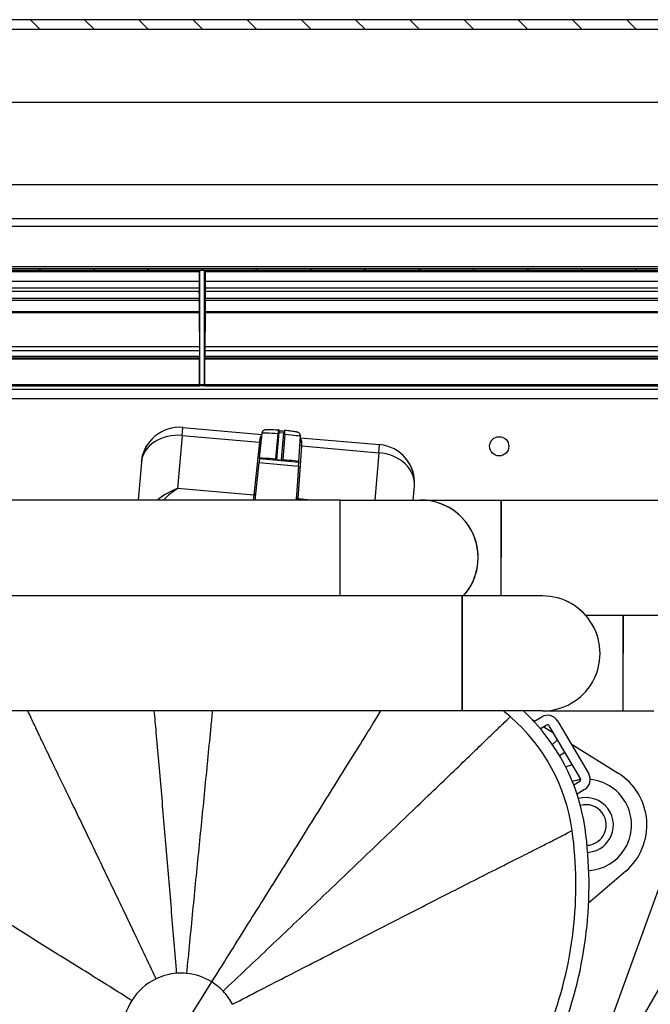
# Model space of a CAD drawing. Extents: x 104535 to 111780, y 27532 to 31880.
# Drawn here: x 111495 to 111659, y 28962 to 29219 of the extents above; entities that cross this region are included whole.
import ezdxf

# ---------------------------------------------------------------- set-up
doc = ezdxf.new("R2010")
doc.units = 0
doc.header["$LTSCALE"] = 0.2
doc.layers.get('0').update_dxf_attribs({"linetype": 'CONTINUOUS'})
for name, color, linetype in [('2', 5, 'CONTINUOUS'), ('3', 1, 'CONTINUOUS'), ('BORDI', 2, 'CONTINUOUS'), ('PROFILO_FRONTALE', 7, 'CONTINUOUS')]:
    doc.layers.add(name, color=color, linetype=linetype)

# ---------------------------------------------------------------- blocks, each defined once
blk = doc.blocks.new('B-B_1815')
at = {"color": 7, "linetype": 'Continuous'}
for p, q in [((-511.8858913289567, -1261.416718051663), (1002.225002657082, -1261.416718051663)), ((-517.3304443359375, -1280.444644289406), (1007.669555664062, -1280.444644289406)), ((-517.8304443359375, -1282.976063817059), (1008.169555664062, -1282.976063817059))]:
    blk.add_line(p, q, dxfattribs=at)
blk = doc.blocks.new('B-B_1746')
at = {"color": 7, "linetype": 'Continuous'}
for p, q in [((-350.4869261276319, -1187.540819134479), (-480.3805401106176, -1187.540819134479)), ((-350.4869261276319, -1187.540819134479), (-350.5464201515369, -1194.540819134445)), ((-350.4869261276319, -1187.540819134479), (-350.4488233598886, -1187.540819134479)), ((-350.4488233598886, -1187.540819134479), (-349.212065311986, -1187.540819134479)), ((-350.4488233598886, -1187.540819134479), (-350.4488233598886, -1217.541481994092)), ((-349.1739625442426, -1187.540819134479), (-349.212065311986, -1187.540819134479)), ((-349.212065311986, -1187.540819134479), (-349.212065311986, -1217.541481994092)), ((-180.4869261276324, -1187.540819134479), (-349.1739625442426, -1187.540819134479)), ((-349.1739625442426, -1187.540819134479), (-349.1144685203376, -1194.540819134445)), ((-350.5272466713468, -1194.540819134449), (-484.8304443359375, -1194.540819134449)), ((-350.5410411694678, -1196.629524981867), (-350.5286793449111, -1195.185165042402)), ((-350.5286793449111, -1195.185165042402), (-350.5274439334733, -1195.04081913445)), ((-350.5251727459616, -1194.69093887872), (-350.5274802316152, -1195.04081913445)), ((-350.5251727459616, -1194.69093887872), (-350.5272466713468, -1194.540819134448)), ((-349.135715925913, -1194.69093887872), (-349.1336420005279, -1194.540819134448)), ((-349.1357159259129, -1194.69093887872), (-349.1334084402594, -1195.04081913445)), ((-180.5272466713471, -1194.540819134449), (-349.1336420005279, -1194.540819134449)), ((-349.1322093269634, -1195.185165042402), (-349.1334447384013, -1195.04081913445)), ((-349.1198475024067, -1196.629524981867), (-349.1322093269634, -1195.185165042402)), ((-498.8304443359373, -1197.629524981867), (-350.545996509611, -1197.629524981867)), ((-350.6118472892758, -1206.536592771187), (-350.5410411694679, -1196.629524981867)), ((-349.0490413825988, -1206.536592771187), (-349.1198475024067, -1196.629524981867)), ((-349.1148921622637, -1197.629524981867), (-180.5459965096113, -1197.629524981867)), ((-498.8304443359373, -1206.536592771187), (-350.6079029219261, -1206.536592771187)), ((-350.6095163659226, -1206.814333684446), (-350.6079017656929, -1206.53659323421)), ((-349.051372305952, -1206.814333684446), (-349.0529869061817, -1206.53659323421)), ((-349.0529857499484, -1206.536592771187), (-180.6079029219265, -1206.536592771187)), ((-350.6300219280739, -1209.760658764304), (-350.6095163659227, -1206.814333684446)), ((-349.0308667438007, -1209.760658764304), (-349.051372305952, -1206.814333684446)), ((-498.8304443359373, -1209.760658764304), (-350.5899037631674, -1209.760658764304)), ((-350.6087641565305, -1212.063921446434), (-350.5933305957558, -1210.260658764304)), ((-350.5933305957558, -1210.260658764304), (-350.5919917208342, -1210.104224146447)), ((-350.5919917208344, -1210.104224146447), (-350.592088031774, -1210.110904524883)), ((-350.5899037636503, -1209.760658764304), (-350.5920345201114, -1210.104224146447)), ((-349.0709849087071, -1209.760658764304), (-349.0688541517632, -1210.104224146447)), ((-349.0709849087071, -1209.760658764304), (-180.5899037631678, -1209.760658764304)), ((-349.0675580761188, -1210.260658764304), (-349.0688969510403, -1210.104224146447)), ((-349.0688969510403, -1210.104224146447), (-349.0688006401007, -1210.110904524883)), ((-349.0521245153441, -1212.063921446434), (-349.0675580761188, -1210.260658764304)), ((-350.6087641565305, -1212.063921446434), (-350.5976133916229, -1212.063921446434)), ((-349.0632752802518, -1212.063921446434), (-349.0521245153441, -1212.063921446434)), ((-504.4608689448769, -1217.248446676667), (-350.6310320837551, -1217.248446676667)), ((-349.0298565881195, -1217.248446676667), (-180.6310320837555, -1217.248446676667))]:
    blk.add_line(p, q, dxfattribs=at)
for points, start_tangent, end_tangent in [([(-350.6332694615253, -1217.541481994092), (-350.6260901179522, -1216.591511351158), (-350.6195789088806, -1215.701420226788), (-350.61379977785, -1214.879949789753), (-350.6088094790046, -1214.13516731714), (-350.6046570197362, -1213.474386969389), (-350.6013831794057, -1212.904097961352), (-350.6000861347629, -1212.654674158874), (-350.5990201088682, -1212.429900834737), (-350.5981877205656, -1212.230330176505), (-350.5975910147347, -1212.056452457815), (-350.5972314572685, -1211.908694833955), (-350.5971409080311, -1211.844727023223), (-350.5971099314706, -1211.787420292491), (-350.5971385466148, -1211.736809842694), (-350.5972267358865, -1211.692926761543), (-350.5972931553206, -1211.673516569659), (-350.5973744451152, -1211.655798004431), (-350.5974705927867, -1211.639773786893), (-350.5975242338011, -1211.632397837692), (-350.5975815835696, -1211.625446377876), (-350.5990013391569, -1211.572121384053), (-350.6013552554767, -1211.627968990857), (-350.6015329130458, -1211.635077547679), (-350.6017141254644, -1211.642610491004), (-350.602087186886, -1211.658948364044), (-350.6024743824503, -1211.676980100971), (-350.6028756526966, -1211.696702932663), (-350.6037201685898, -1211.74120950579), (-350.6046202158178, -1211.79244074505), (-350.605575241522, -1211.850365181407), (-350.6065846590735, -1211.914947234498), (-350.6087641565305, -1212.063921446434)], (0.007667747500883791, 0.9999706023920216), (-0.01409732594082039, -0.9999006277632385)), ([(-349.0276192103493, -1217.541481994092), (-349.0347985539224, -1216.591511351158), (-349.0413097629942, -1215.701420226787), (-349.0470888940247, -1214.879949789753), (-349.05207919287, -1214.13516731714), (-349.0562316521384, -1213.474386969389), (-349.059505492469, -1212.904097961352), (-349.0608025371117, -1212.654674158874), (-349.0618685630064, -1212.429900834737), (-349.0627009513092, -1212.230330176505), (-349.0632976571399, -1212.056452457815), (-349.0636572146062, -1211.908694833955), (-349.0637477638436, -1211.844727023223), (-349.063778740404, -1211.787420292491), (-349.0637501252599, -1211.736809842694), (-349.0636619359881, -1211.692926761543), (-349.0635955165541, -1211.673516569659), (-349.0635142267595, -1211.655798004431), (-349.063418079088, -1211.639773786893), (-349.0633644380736, -1211.632397837692), (-349.0633070883051, -1211.625446377876), (-349.0618873327177, -1211.572121384053), (-349.0595334163978, -1211.627968990857), (-349.0593557588289, -1211.635077547679), (-349.0591745464102, -1211.642610491004), (-349.0588014849888, -1211.658948364044), (-349.0584142894241, -1211.676980100971), (-349.0580130191782, -1211.696702932663), (-349.0571685032849, -1211.74120950579), (-349.056268456057, -1211.79244074505), (-349.0553134303527, -1211.850365181407), (-349.054304012801, -1211.914947234498), (-349.0521245153441, -1212.063921446434)], (-0.00766774750088278, 0.9999706023920216), (0.01409732594082091, -0.9999006277632385))]:
    blk.add_spline(points, degree=3, dxfattribs=dict(at, start_tangent=start_tangent, end_tangent=end_tangent))
at = {"layer": '2', "color": 2, "linetype": 'Continuous'}
for p, q in [((-498.8304443359373, -1194.69093887872), (-350.5251727459616, -1194.69093887872)), ((-498.8304443359373, -1195.185165042402), (-350.5286793449111, -1195.185165042402)), ((-349.1357159259129, -1194.69093887872), (-180.525172745962, -1194.69093887872)), ((-349.1322093269634, -1195.185165042402), (-180.5286793449115, -1195.185165042402)), ((-498.8304443359373, -1196.629524981867), (-350.5410411694679, -1196.629524981867)), ((-349.1198475024067, -1196.629524981867), (-180.5410411694683, -1196.629524981867)), ((-498.8304443359373, -1206.814333684446), (-350.6095163659226, -1206.814333684446)), ((-349.051372305952, -1206.814333684446), (-180.609516365923, -1206.814333684446)), ((-498.8304443359373, -1210.260658764304), (-350.5933305957558, -1210.260658764304)), ((-349.0675580761188, -1210.260658764304), (-180.5933305957562, -1210.260658764304)), ((-498.8304443359373, -1212.063921446434), (-350.6087641565305, -1212.063921446434)), ((-498.8304443359373, -1212.977161919931), (-350.6017812265079, -1212.977161919931)), ((-349.0591074453667, -1212.977161919931), (-180.6017812265083, -1212.977161919931)), ((-349.0521245153441, -1212.063921446434), (-180.6087641565309, -1212.063921446434)), ((-504.8304443359373, -1214.679006665788), (-350.6124269210841, -1214.679006665788)), ((-349.0484617507906, -1214.679006665788), (-180.6124269210845, -1214.679006665788))]:
    blk.add_line(p, q, dxfattribs=at)
blk = doc.blocks.new('B-B_1710')
at = {"color": 7, "linetype": 'Continuous'}
for p, q in [((-544.8304443359375, -1217.541481994092), (179.1695556640625, -1217.541481994092)), ((-544.8304443359375, -1218.041481994092), (179.1695556640625, -1218.041481994092)), ((-544.8304443359375, -1229.041481994092), (179.1695556640627, -1229.041481994092)), ((179.1695556640625, -1240.041481994092), (-544.8304443359375, -1240.041481994092))]:
    blk.add_line(p, q, dxfattribs=at)
at = {"layer": '2', "color": 2, "linetype": 'Continuous'}
for p, q in [((-544.8304443359375, -1218.541481994092), (179.1695556640625, -1218.541481994092)), ((-544.8304443359375, -1231.041481994092), (179.1695556640626, -1231.041481994092))]:
    blk.add_line(p, q, dxfattribs=at)
blk = doc.blocks.new('_G_C_11')
at = {"layer": '3', "color": 2, "linetype": 'Continuous'}
for p, q in [((-463.344482421875, -1217.54150390625), (-462.844482421875, -1218.04150390625)), ((-448.702392578125, -1218.04150390625), (-449.202392578125, -1217.54150390625)), ((-435.0602416992188, -1217.54150390625), (-434.5602416992188, -1218.04150390625)), ((-420.4180908203125, -1218.04150390625), (-420.9180908203125, -1217.54150390625)), ((-406.7759399414062, -1217.54150390625), (-406.2759399414062, -1218.04150390625)), ((-392.1338500976562, -1218.04150390625), (-392.6338500976562, -1217.54150390625)), ((-378.49169921875, -1217.54150390625), (-377.99169921875, -1218.04150390625)), ((-363.8495483398438, -1218.04150390625), (-364.3495483398438, -1217.54150390625)), ((-350.2073974609375, -1217.54150390625), (-349.7073974609375, -1218.04150390625)), ((-335.5653076171875, -1218.04150390625), (-336.0653076171875, -1217.54150390625)), ((-321.9231567382812, -1217.54150390625), (-321.4231567382812, -1218.04150390625)), ((-307.281005859375, -1218.04150390625), (-307.781005859375, -1217.54150390625))]:
    blk.add_line(p, q, dxfattribs=at)
blk = doc.blocks.new('_G_C_14')
at = {"layer": '3', "color": 2, "linetype": 'Continuous'}
for p, q in [((-463.1141357421875, -1280.444702148438), (-460.5827026367188, -1282.97607421875)), ((-446.4405517578125, -1282.97607421875), (-448.9719848632812, -1280.444702148438)), ((-434.829833984375, -1280.444702148438), (-432.2984008789062, -1282.97607421875)), ((-418.1563110351562, -1282.97607421875), (-420.6876831054688, -1280.444702148438)), ((-406.5455932617188, -1280.444702148438), (-404.01416015625, -1282.97607421875)), ((-389.8720092773438, -1282.97607421875), (-392.4034423828125, -1280.444702148438)), ((-378.2612915039062, -1280.444702148438), (-375.7298583984375, -1282.97607421875)), ((-361.5877685546875, -1282.97607421875), (-364.119140625, -1280.444702148438)), ((-349.97705078125, -1280.444702148438), (-347.4456176757812, -1282.97607421875)), ((-333.303466796875, -1282.97607421875), (-335.8348999023438, -1280.444702148438)), ((-321.6927490234375, -1280.444702148438), (-319.1613159179688, -1282.97607421875)), ((-305.0192260742188, -1282.97607421875), (-307.5505981445312, -1280.444702148438))]:
    blk.add_line(p, q, dxfattribs=at)
blk = doc.blocks.new('UVCD')
at = {"layer": 'BORDI', "linetype": 'Continuous', "lineweight": 30}
for p, q in [((91065.10710962662, 15615.4879382788), (90993.37722813615, 15491.22672821423)), ((90996.3725900721, 15466.65444814399), (91025.6903620107, 15547.20436453401)), ((91124.42932190525, 15513.31819323069), (91116.39818434912, 15500.46568649213)), ((91008.4005738678, 15471.58473939758), (91018.07438338011, 15479.91230812076)), ((91019.12091634852, 15450.28206993411), (91021.11370734786, 15451.45591354103)), ((91021.97291930183, 15449.0605478011), (91020.38976225592, 15448.127997033)), ((91022.66535914813, 15438.35392179426), (91010.34807544194, 15446.05061488103)), ((91026.17925776345, 15432.38850079683), (91018.05864395607, 15446.1745673639)), ((91020.21271685718, 15447.4434132713), (91028.33333066455, 15433.65734670424)), ((91024.05648467422, 15444.38196885135), (91022.36975489976, 15443.78148982025)), ((91025.69866043734, 15441.39014449811), (91024.27302376086, 15440.55038030468)), ((91027.53394914142, 15438.51638209883), (91026.17629262197, 15437.31927111694)), ((91029.76269387659, 15433.91901484221), (91027.25686235924, 15435.48483215845)), ((91029.01791442625, 15433.4803013055), (91030.64349647118, 15434.43784230785)), ((91032.33498218516, 15432.53272327855), (91030.28676033365, 15431.32622840439)), ((91032.84753774515, 15431.99139045332), (91032.15287916079, 15432.42546131273)), ((91009.09699898487, 15429.79768319561), (91001.09699898487, 15429.79768319561)), ((91009.09699898487, 15429.79768319561), (91009.09699898487, 15404.79768270687)), ((91030.09101794903, 15429.79768229958), (91009.09699898487, 15429.79768319563)), ((91030.09699923474, 15429.79767318558), (91051.09699898487, 15429.79767226778)), ((91051.09699898487, 15429.79767226778), (91051.09699898487, 15399.79767226778)), ((91051.09699898487, 15429.79767226716), (91224.09699898487, 15429.79767226716)), ((91009.09699898487, 15404.79768270687), (91009.09699898487, 15414.79768253996)), ((91018.91665923981, 15404.79768053351), (90991.90566909358, 15404.79768053351)), ((91030.09699925315, 15399.79767318558), (91051.09699898487, 15399.79767226778)), ((91040.90566909358, 15399.79768004485), (91040.90566909358, 15374.79768053587)), ((91051.09699898487, 15399.79767226778), (91224.09699898487, 15399.79767226778)), ((91082.90566909358, 15399.79767226778), (91082.90566909358, 15389.79767161209)), ((91082.90566909358, 15389.79767161209), (91082.90566909358, 15374.79767226777)), ((91040.90566909358, 15374.79768053358), (90991.90566909358, 15374.79768053358)), ((91061.8642917557, 15374.7976796732), (91040.90566909358, 15374.79768053355)), ((91063.85093537197, 15374.79767883823), (91063.53472594524, 15371.18338829745)), ((91072.8089402863, 15362.45100669895), (91073.88913928054, 15374.79767807752)), ((91082.90566909358, 15374.79767226778), (91509.09699898487, 15374.7976722678)), ((91090.68159000523, 15374.79767799536), (91093.90048074904, 15374.51606204356)), ((91093.9004808043, 15374.51606203863), (91092.9469627353, 15360.68915826882)), ((91093.79294178328, 15365.94205434916), (91094.41203936179, 15374.79767784078)), ((91093.91961803538, 15374.79767798022), (91093.9004808043, 15374.51606203873)), ((91105.07925548588, 15374.797677839), (91104.05397342614, 15365.04433040433)), ((91105.43692896774, 15373.50675361491), (91105.57482640397, 15374.7976779352)), ((91134.76264686936, 15364.95175281177), (91135.6240537965, 15374.797678487)), ((91103.97494415901, 15359.72433491247), (91105.43692896774, 15373.50675361491)), ((91105.43692896774, 15373.50675361491), (91125.32071314442, 15371.76714415198)), ((91124.11296656444, 15357.96248596581), (91125.3207131444, 15371.76714415198)), ((91093.7080509162, 15364.77147271605), (91093.24691939223, 15358.17540891688)), ((91093.7080509162, 15364.77147271605), (91093.71945595653, 15364.90183305434)), ((91093.79294178328, 15365.94205434917), (91093.71945595653, 15364.90183305434)), ((91103.94571031311, 15364.00715172781), (91093.71945595653, 15364.90183305434)), ((91104.05397342614, 15365.04433040433), (91093.79294178328, 15365.94205434916)), ((91097.18408775705, 15364.46058437871), (91097.86433939134, 15364.34893994218)), ((91097.3394558653, 15357.60116232847), (91097.90539245971, 15364.18299604942)), ((91098.21761487199, 15364.30963602024), (91097.59936753345, 15357.24338334152)), ((91098.21761487199, 15364.30963602024), (91097.90539245971, 15364.18299604942)), ((91098.14210997302, 15364.44922189019), (91098.13070493318, 15364.3188616831)), ((91098.14210997302, 15364.44922189019), (91099.5116512563, 15364.32940255368)), ((91099.41305463748, 15364.20504859283), (91098.79486882561, 15357.13878877573)), ((91099.69854291627, 15364.02611571248), (91099.11295822775, 15357.44600097702)), ((91099.69854291627, 15364.02611571248), (91099.41305463748, 15364.20504859283)), ((91099.5116512556, 15364.32940255374), (91099.50024621395, 15364.19904234677)), ((91099.76777980952, 15364.18240985518), (91100.45706420616, 15364.17423393766)), ((91103.93430527279, 15363.87679138952), (91103.24303671208, 15357.30086197211)), ((91103.93430527279, 15363.87679138952), (91103.94571031311, 15364.00715172781)), ((91103.94571031311, 15364.00715172781), (91104.05397342614, 15365.04433040433)), ((91072.80894126809, 15362.45100661306), (91072.62511685288, 15360.34988393285)), ((91092.9469627353, 15360.68915826882), (91072.80894128435, 15362.4510065305)), ((91093.27264971024, 15358.54345887804), (91072.62511685288, 15360.34988393284)), ((91092.9469627353, 15360.68915826882), (91092.88467414025, 15359.77091122231)), ((91103.87683451148, 15358.80922179232), (91103.97494415901, 15359.72433491247)), ((91124.11296656444, 15357.96248596581), (91103.97494415901, 15359.72433491246)), ((91097.34284965732, 15356.65936240446), (91097.51019730231, 15356.72723914489)), ((91097.51019730231, 15356.72723914489), (91097.59936753345, 15357.24338334152)), ((91097.61091438204, 15357.37535808181), (91098.80641467472, 15357.27076535978)), ((91098.79486882561, 15357.13878877573), (91098.79305680696, 15356.61500716414)), ((91098.79305650863, 15356.61500353296), (91098.9460741466, 15356.51909843657)), ((91123.92914112436, 15355.86136341583), (91103.281608267, 15357.66778847063)), ((91124.11296553604, 15357.96248605578), (91123.92914112436, 15355.86136341583)), ((90993.4056690937, 15344.77857172019), (91391.62003039184, 15344.77857172019))]:
    blk.add_line(p, q, dxfattribs=at)
blk.add_circle((91041.40566909358, 15360.77857161528), 2.5, dxfattribs=at)
for centre, radius, start, end in [((91124.30332293494, 15475.26818888179), 106.3304066738, 158.7670008405819, 188.0129329188638), ((91124.52316959295, 15475.19897837016), 103.1239021187, 158.7775447306969, 187.9153074819081), ((91124.4293276645, 15513.31818964905), 15.1540226178, 328.0000003971992, 358.7748825299926), ((91124.42932766449, 15513.31818964906), 15.15555244817, 207.6382592606007, 223.5948642735532), ((91124.4293276645, 15513.31818964905), 15.15461955449, 295.4100463955933, 328.0000000001179), ((91124.42932766449, 15513.31818964906), 15.15539838971, 223.5948642735532, 238.000000000332), ((91124.4293276645, 15513.31818964905), 15.15521919278, 238.000000000332, 264.2536568744148), ((91124.4293276645, 15513.31818964905), 15.15541684764, 274.3131266943786, 295.4100463955933), ((91124.4293276645, 15513.31818964905), 15.15526619704, 264.2536568744148, 274.3131265932067), ((91018.77379174324, 15459.53457960993), 15.89999999998, 130.723072127482, 238.000000000332), ((91018.77379174325, 15459.53457939136), 11.9, 93.52148613981022, 148.0000000001179), ((91018.77379174325, 15459.53457939136), 7.15, 93.6299836958546, 147.9999999997689), ((91018.77379174325, 15459.53457939136), 11.9, 148.0000000003772, 264.5499020890886), ((91018.77379174325, 15459.5345798547), 5.3, 93.10385608065504, 147.9999999997689), ((91018.77379174325, 15459.53457939136), 7.15, 148.0000000001179, 285.8958979485369), ((91018.77379174325, 15459.5345798547), 5.3, 148.0000000001179, 285.9019081227738), ((91069.928085445, 15467.61373110566), 51.41904923350999, 188.0129329188638, 227.345112925829), ((91069.92444901977, 15467.60791147734), 47.99999999996, 187.9153074820048, 229.1133194646597), ((91020.6435314374, 15447.69718245278), 3, 120.4999999999883, 210.5000000000292), ((91020.6435314374, 15447.69718245278), 0.5000000000003, 120.4999999999283, 210.4999999998422), ((91018.77379174325, 15459.53457939136), 11.9, 276.6109566463558, 287.3594567697246), ((91028.76414524477, 15433.91111588572), 0.5000000000003, 210.5000000000292, 300.4999999998713), ((91028.76414524477, 15433.91111588572), 3, 210.5000000001949, 300.4999999999283), ((91116.39856997639, 15521.28431300859), 119.0000000002, 229.1133194647286, 230.2458271343059), ((91030.09699898485, 15414.79767318572), 15.00000000000005, 89.98663716832466, 270.1550965232279), ((91030.09699898487, 15414.79767318568), 14.99999996952977, 89.999999045341, 270.0122722091861), ((91061.9056673024, 15389.79767334307), 14.9999982088201, 138.1896797909489, 180.0000006010391), ((91061.90566909358, 15389.79767318571), 15, 138.1896851037369, 269.9999999991662), ((91061.90566996014, 15389.79767405466), 15.00000086656065, 180.0000033194202, 270.1574890335037), ((91113.93741190575, 15389.25060891072), 20.86267209779559, 303.0677309367742, 316.1506092968728), ((91117.8968741211, 15390.64100336459), 20.28141877240154, 291.4716866052755, 308.631770031539), ((91073.49712270216, 15370.31220842611), 10.00041516691073, 175.0023796476698, 264.9976268795203), ((91124.80036234892, 15365.82371254772), 10.00037132549844, 265.0021205572036, 354.9978679773932), ((91094.02176968435, 15359.68257842933), 1.140521354088252, 175.5580229291881, 230.1577553167577), ((91092.86159655228, 15359.27817047171), 0.4932808757349941, 16.7487442347876, 87.31850295765548), ((91102.74167351481, 15358.91968663402), 1.140523112249722, 299.8422892959323, 354.4419305492801), ((91103.81496873147, 15358.32084794647), 0.4922767390526534, 82.7803911194888, 153.8548475354142), ((91094.24271001313, 15358.10580220219), 0.9982204441830669, 176.0014743269236, 196.5609625050158), ((91102.25028731581, 15357.40522996483), 0.9982204373250423, 333.4390373852397, 353.9985257268307)]:
    blk.add_arc(centre, radius, start, end, dxfattribs=at)
at = {"layer": 'BORDI', "linetype": 'Continuous', "lineweight": 30, "extrusion": (0, 0, -1)}
for centre, major_axis, ratio, start_param, end_param in [((91093.86609409719, 15374.1230208011), (0.4988153166375335, -0.03439883565031343), 0.7890346474366621, 4.7269192007654, 6.284426511200091), ((91098.8211780945, 15364.32413205278), (5.113127178220008, -0.4473406641178397), 0.04361943086924237, 1.747055279256083, 3.141592649776547), ((91098.8211780945, 15364.32413205278), (5.113127178220008, -0.4473406641178397), 0.04361943086924238, 6.283185303366341, 7.677722673886874), ((91124.80069989196, 15365.8233102795), (-9.961947056956161, 0.8715565582924093), 0.99904821968246, 3.14159274518736, 3.612847598785506), ((91092.91257606779, 15360.29611681528), (0.4988153166375335, -0.0343988356503134), 0.7890346474366621, 4.726919200746213, 6.01051565814424), ((91098.24497805216, 15357.7381354445), (4.998058659855197, -0.4372734732129011), 0.04361943086924237, 1.749159668741049, 3.141592649808796), ((91098.159425217, 15356.76026206593), (2.141814883433065, -0.1873845220305987), 0.0436194308711525, 4.415570690028423, 5.009207885978648), ((91098.24497805216, 15357.7381354445), (4.998058659855197, -0.437273473212901), 0.04361943086924237, 6.283185303366278, 7.675618284401677)]:
    blk.add_ellipse(centre, major_axis=major_axis, ratio=ratio, start_param=start_param, end_param=end_param, dxfattribs=at)
at = {"layer": 'BORDI', "linetype": 'Continuous', "lineweight": 30}
for centre, major_axis, ratio, start_param, end_param in [((91105.40254235461, 15373.11371236122), (-0.4972104857543749, 0.0527421355483329), 0.7890346473504697, 4.726919292240436, 6.284428763478635), ((91073.49667294024, 15370.31183103101), (9.961947056965293, -0.871556558233887), 0.9990482196824486, 3.141592583306315, 4.031710511196089), ((91073.49667292615, 15370.31183086997), (-9.961946976652229, 0.8715574762283551), 0.7890851372492229, 6.201812396966488e-09, 1.570796467520708), ((91098.8211780945, 15364.32413205278), (-1.643721251827452, 0.143806975807137), 0.04361943086893773, 5.142088650349691, 6.377084420437797), ((91098.8211780945, 15364.32413205278), (-1.643721251827452, 0.1438069758071369), 0.04361943086893772, 0.9532873923737943, 1.198625795663059), ((91098.8211780945, 15364.32413205278), (-1.643721251827452, 0.143806975807137), 0.04361943086893768, 1.942966865553564, 2.188294215653249), ((91098.8211780945, 15364.32413205278), (-1.643721251827452, 0.1438069758071369), 0.04361943086893771, 3.047656527119709, 4.282689318046612), ((91124.80069987787, 15365.82331011846), (-9.961946976652149, 0.8715574762292825), 0.7890851372492228, 1.57079629936579, 3.141592659791434), ((91103.94055748763, 15359.33129345978), (-0.4972104857543749, 0.0527421355483329), 0.7890346473504696, 4.726919213146143, 6.010515670550138)]:
    blk.add_ellipse(centre, major_axis=major_axis, ratio=ratio, start_param=start_param, end_param=end_param, dxfattribs=at)
for points, degree, knots in [([(91111.0032920084, 15506.28780834681), (91108.59379165442, 15505.02558360741), (91103.7395687781, 15502.52053803187), (91096.39350115696, 15498.76474283912), (91089.10045840743, 15495.04086349461), (91081.90567399954, 15491.32523334009), (91074.70156384088, 15487.61768290813), (91067.53950425297, 15483.95417608247), (91060.53216648007, 15480.37314320723), (91053.72137389534, 15476.890068047), (91047.10383282225, 15473.52320207271), (91040.85924270305, 15470.37581166398), (91035.3114255856, 15467.57466489865), (91030.6439628426, 15465.20340218732), (91026.9531987833, 15463.32617456364), (91023.4075848593, 15461.51743502218), (91022.38172396636, 15460.99805899), (91022.38172986932, 15460.99808125867)], 3, [0, 0, 0, 0, 0.06250039854407999, 0.1250003209509, 0.1875002433576, 0.2500001657644, 0.3125000881712, 0.375000010578, 0.4374999329848001, 0.4999998553915, 0.5624997777983, 0.6249997002051, 0.6874996226119, 0.7499995450186001, 0.8124994674254001, 0.8749993898321999, 1, 1, 1, 1]), ([(91137.28100956653, 15505.28756763188), (91141.12552084945, 15502.88525092745), (91146.88839578994, 15499.2673073404), (91154.4333364262, 15494.5699802974), (91160.01605439323, 15491.08951953025), (91165.56774729905, 15487.62979134717), (91170.96797882077, 15484.26012858489), (91176.03700531127, 15481.09797524034), (91180.74905278267, 15478.16555392106), (91185.02531167344, 15475.51233197959), (91188.56569948638, 15473.3182188519), (91191.2829250295, 15471.63617337925), (91193.27536704297, 15470.41570663719), (91194.63312475914, 15469.6059067617), (91195.79106602838, 15468.92763687977), (91196.15897750054, 15468.69008045235), (91196.15897873839, 15468.69007985202)], 3, [0, 0, 0, 0, 0.1250030075212, 0.1875028152283, 0.2500026229354, 0.3125024306424, 0.3750022383495, 0.4375020460564999, 0.5000018537636001, 0.5625016614707, 0.6250014691776999, 0.6875012768847999, 0.7500010845919001, 0.8125008922989, 0.875000700006, 1, 1, 1, 1]), ([(91113.45333145905, 15502.86776559136), (91109.39600041976, 15499.00489666187), (91103.19744033513, 15493.16312619319), (91094.94603622638, 15485.33600330842), (91088.82189234436, 15479.49888331959), (91082.72207218586, 15473.66290339997), (91076.65498071675, 15467.85732118656), (91070.67831384917, 15462.15041744465), (91064.84619465581, 15456.58715413484), (91059.17337466379, 15451.16209997694), (91053.8174731894, 15446.02123424326), (91049.0540894493, 15441.43287069837), (91045.09133171, 15437.60407509969), (91042.04237713186, 15434.66167688704), (91039.28695166414, 15432.04486201647), (91038.50532359416, 15431.31959318173), (91038.50532499184, 15431.31964001697)], 3, [0, 0, 0, 0, 0.1249977236345, 0.1874974315327, 0.2499971394309, 0.3124968473291, 0.3749965552272, 0.4374962631254, 0.4999959710236, 0.5624956789218001, 0.62499538682, 0.6874950947181, 0.7499948026162999, 0.8124945105144998, 0.8749942184126999, 0.9999968297571586, 0.9999968297571586, 0.9999968297571586, 0.9999968297571586]), ([(91116.398189928, 15500.46568300597), (91113.46891669751, 15495.77786652678), (91109.00587143116, 15488.65878809881), (91103.03430543569, 15479.13434710001), (91098.57457502505, 15472.03468440206), (91094.1497892876, 15464.9480594505), (91089.7676445532, 15457.91389256813), (91085.43339568748, 15450.97448745856), (91081.19269953055, 15444.18513591928), (91077.09442630016, 15437.58362468322), (91074.1700294772, 15432.83255447629), (91072.64695724292, 15430.35332225694), (91072.30577147796, 15429.79767513686)], 3, [1.294763544069626e-06, 1.294763544069626e-06, 1.294763544069626e-06, 1.294763544069626e-06, 0.1249999865783, 0.1874999883091, 0.24999999004, 0.3124999917708, 0.3749999935016, 0.4374999952325, 0.4999999969633001, 0.5624999986941, 0.6250000004249, 0.6435537358111032, 0.6435537358111032, 0.6435537358111032, 0.6435537358111032]), ([(91130.93241615599, 15499.62890554492), (91132.9945719601, 15495.20983771432), (91136.16118586234, 15488.6291460323), (91140.33895360828, 15479.89209457413), (91143.46289232634, 15473.37922110507), (91146.54025712553, 15466.94102171163), (91149.58560685843, 15460.59098656009), (91152.55508049496, 15454.45949522832), (91155.38252591317, 15448.64024278385), (91157.99504449965, 15443.23957277873), (91160.28738255594, 15438.46592466198), (91162.16847199289, 15434.50754442115), (91163.49657449838, 15431.67645872287), (91164.1355108594, 15430.30396435783), (91164.37087272327, 15429.79767606148)], 3, [4.622205523435816e-06, 4.622205523435816e-06, 4.622205523435816e-06, 4.622205523435816e-06, 0.12499959094, 0.1874996434882, 0.2499996960364, 0.3124997485846, 0.3749998011328, 0.437499853681, 0.4999999062292, 0.5624999587774001, 0.6250000113256, 0.6875000638737999, 0.7500001164219, 0.7950599053327013, 0.7950599053327013, 0.7950599053327013, 0.7950599053327013]), ([(91122.91191331088, 15498.23907978408), (91122.36899067028, 15492.84720689638), (91121.59802453674, 15484.68909429866), (91120.51829385017, 15473.84493938876), (91119.7105999777, 15465.71119756248), (91118.9030350456, 15457.55788112832), (91118.10663282215, 15449.54698496889), (91117.32663780103, 15441.62710937863), (91116.68453440341, 15435.01140316072), (91116.30877455373, 15431.12319485041), (91116.18075705275, 15429.79767474586)], 3, [0, 0, 0, 0, 0.1249994247972, 0.1874997695709, 0.2500001143447, 0.3125004591185, 0.3750008038922, 0.437501148666, 0.5000014934397, 0.5331668307792953, 0.5331668307792953, 0.5331668307792953, 0.5331668307792953]), ([(91125.56911385848, 15498.20582699159), (91125.9731132631, 15492.91302501734), (91126.6573300017, 15484.93698085481), (91127.52365495048, 15474.32251523747), (91128.20841358796, 15466.365630961), (91128.8879058172, 15458.42026583145), (91129.54430239118, 15450.60061914758), (91130.20895085407, 15442.89951463779), (91130.83798668328, 15435.90258433436), (91131.22971671289, 15431.61448545424), (91131.394970376, 15429.79767483848)], 3, [0, 0, 0, 0, 0.124999839857, 0.1874998512029, 0.2499998625487, 0.3124998738946, 0.3749998852405, 0.4374998965863, 0.4999999079322001, 0.5486786730667201, 0.5486786730667201, 0.5486786730667201, 0.5486786730667201]), ([(91051.09699898487, 15399.79767226841), (91051.09699898487, 15399.79767225931), (91051.09699898487, 15399.80089395126), (91051.09699898487, 15399.8073373442), (91051.09699898487, 15399.81700125189), (91051.09699898487, 15399.82988330188), (91051.09699898487, 15400.04930538226), (91051.09699898487, 15400.86517785703), (91051.09699898487, 15402.26250056253), (91051.09699898487, 15404.18563118531), (91051.09699898487, 15406.34611439801), (91051.09699898487, 15411.03966230091), (91051.09699898487, 15416.35720816758), (91051.09699898487, 15421.45940207905), (91051.09699898487, 15425.55801579778), (91051.09699898487, 15427.2152256524), (91051.09699898487, 15428.50036936255), (91051.09699898487, 15429.36995139811), (91051.09699898487, 15429.80231794354), (91051.09699898487, 15429.79764415208)], 9, [0.4802082881381107, 0.4802082881381107, 0.4802082881381107, 0.4802082881381107, 0.4802082881381107, 0.4802082881381107, 0.4802082881381107, 0.4802082881381107, 0.4802082881381107, 0.4802082881381107, 0.4999999999999996, 0.4999999999999996, 0.4999999999999996, 0.4999999999999996, 0.4999999999999996, 0.7499999999999983, 0.7499999999999983, 0.7499999999999983, 0.7499999999999983, 0.7499999999999983, 0.9805164430032509, 0.9805164430032509, 0.9805164430032509, 0.9805164430032509, 0.9805164430032509, 0.9805164430032509, 0.9805164430032509, 0.9805164430032509, 0.9805164430032509, 0.9805164430032509]), ([(91082.90566909358, 15374.79767226777), (91082.40077454364, 15374.79767226777), (91081.13807642386, 15374.79767226976), (91078.96407260692, 15374.79767228182), (91076.01911026226, 15374.7976723142), (91073.14835403606, 15374.79767236857), (91070.58484039584, 15374.79767243963), (91068.88758439921, 15374.79767250028), (91067.57237756006, 15374.79767255733), (91066.68676569323, 15374.79767260173), (91065.65839080932, 15374.79767266001), (91064.7443684391, 15374.79767272196), (91063.97159409762, 15374.79767278738), (91063.56286315847, 15374.79767282777), (91063.31282133512, 15374.7976728551), (91063.13662008129, 15374.79767287579), (91062.83454045908, 15374.79767291404), (91062.53375905554, 15374.79767296007), (91062.2679196052, 15374.79767301404), (91062.14420557967, 15374.79767304672), (91062.07677243027, 15374.79767306859), (91062.02557213386, 15374.79767308685), (91061.98461526977, 15374.79767310517), (91061.95325629596, 15374.7976731235), (91061.93847693093, 15374.79767313455), (91061.92284825994, 15374.79767314544), (91061.92497310211, 15374.7976731582), (91061.8553337733, 15374.79767316886), (91062.0167457862, 15374.79767318571), (91061.90566909358, 15374.79767318571)], 3, [0, 0, 0, 0, 1.515003045958529, 3.787508639431317, 6.565015426110895, 10.60502245884287, 13.13002630052062, 15.65503063277565, 17.17003338162376, 18.68503605992456, 19.69503774482319, 22.22004160734098, 23.73504391326813, 24.74504560082199, 25.25004651831066, 25.75504749457225, 26.26004853388933, 28.02755265304522, 29.03755524621046, 30.04755785648468, 30.30005849266134, 30.55255911721711, 31.31006090024372, 31.56256145937669, 31.81506199982453, 32.06756252208598, 32.32006302765006, 32.65329311992321, 32.98652319775672, 32.98652319775672, 32.98652319775672, 32.98652319775672]), ([(91093.2469063076, 15358.17524264158), (91093.23268659164, 15357.9718426213), (91093.31968428439, 15357.60950308056), (91093.62191651734, 15357.29824917174), (91093.85707503042, 15357.1661699635), (91094.04208354682, 15357.10009637444), (91094.18904704686, 15357.06381005445), (91094.4588642097, 15357.00812030645), (91094.88382804059, 15356.93913340223), (91095.64647091036, 15356.83853008225), (91096.49467272098, 15356.74300371879), (91097.08069915063, 15356.68338444495), (91097.33897136504, 15356.65874063064)], 3, [0, 0, 0, 0, 0.6302475333463219, 1.071328435235305, 1.326176596289897, 1.666370354675455, 2.246808707659832, 2.551383168226053, 3.611009618849747, 4.690214687120787, 5.739441117929053, 6.531088691704206, 6.531088691704206, 6.531088691704206, 6.531088691704206]), ([(91103.24302072456, 15357.30069595079), (91103.22170436848, 15357.09791680607), (91103.07310876567, 15356.75618900789), (91102.72141944645, 15356.50214582172), (91102.4668982075, 15356.41290804054), (91102.27322683044, 15356.37996464927), (91102.12219498573, 15356.36974954373), (91101.8468065331, 15356.36175910638), (91101.41631941278, 15356.36761446259), (91100.64779322439, 15356.40097107713), (91099.79588953072, 15356.45418467212), (91099.20841338357, 15356.49723357036), (91098.94978555228, 15356.51781265024)], 3, [0, 0, 0, 0, 0.6302475333468233, 1.071328435236492, 1.326176596290753, 1.666370354669662, 2.246808707635557, 2.551383168193464, 3.611009618787971, 4.690214687034208, 5.739441117823735, 6.531088688716579, 6.531088688716579, 6.531088688716579, 6.531088688716579])]:
    blk.add_open_spline(points, degree=degree, knots=knots, dxfattribs=at)
for points, degree in [([(91040.90566909358, 15374.79768053355), (91040.90566909358, 15374.79768041911), (91040.90566909358, 15375.31172220056), (91040.90566909358, 15376.33980588295), (91040.90566909358, 15377.85173272037), (91040.90566909358, 15379.7871074262), (91040.90566909358, 15382.05904904301), (91040.90566909358, 15384.56169214436), (91040.90566909358, 15387.17968599988), (91040.90566909358, 15389.79767987787)], 9), ([(91097.3394558653, 15357.60116232847), (91097.33038992973, 15357.49572545833), (91097.31605109946, 15357.29720186018), (91097.30456177607, 15357.02261923502), (91097.30526342387, 15356.81159605333), (91097.31812935304, 15356.68036120813), (91097.33333932768, 15356.65550498433), (91097.34284965732, 15356.65936240446)], 3), ([(91098.9460741466, 15356.51909843656), (91098.95476133442, 15356.51365369917), (91098.9740392828, 15356.53543362728), (91099.00948919731, 15356.66232320809), (91099.04685276843, 15356.87011712403), (91099.08325624139, 15357.14285077582), (91099.10358823152, 15357.34071211139), (91099.11295822775, 15357.44600097702)], 3)]:
    blk.add_open_spline(points, degree=degree, dxfattribs=at)

msp = doc.modelspace()

# ---------------------------------------------------------------- linework, layer by layer
at = {"color": 7, "linetype": 'Continuous'}
msp.add_line((111668.0487361629, 29122.56333876397), (111015.448736163, 29122.56333876397), dxfattribs=at)
at = {"layer": '2', "color": 2, "linetype": 'Continuous'}
msp.add_line((111668.048736163, 29120.16333876397), (111015.448736163, 29120.16333876397), dxfattribs=at)

# ---------------------------------------------------------------- block references
at = {"rotation": 180}
for name in ['B-B_1815', '_G_C_14', 'B-B_1710', 'B-B_1746', '_G_C_11']:
    msp.add_blockref(name, (111192.7182918271, 27936.02185678729), dxfattribs=at)
at = {"layer": 'PROFILO_FRONTALE', "rotation": 180}
msp.add_blockref('UVCD', (202661.4544052566, 44468.54191048416), dxfattribs=at)

doc.saveas('drawing.dxf')
